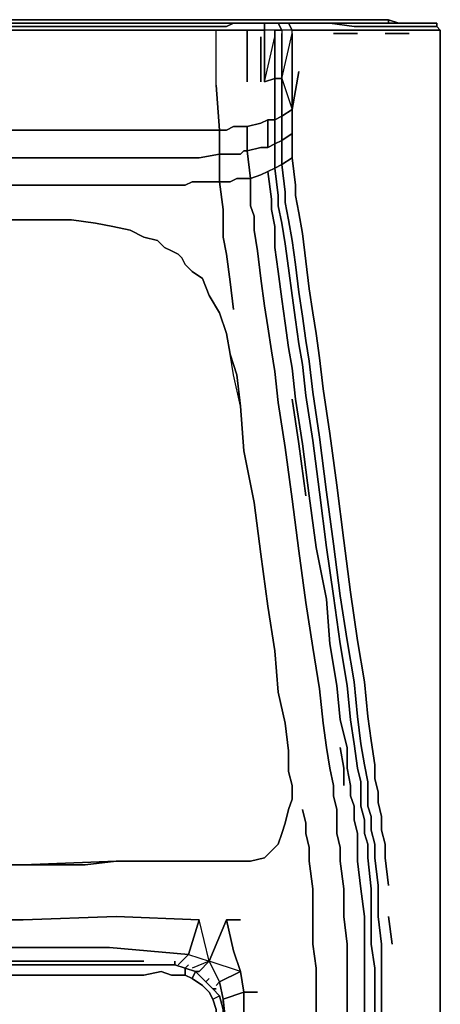
# Model space of a CAD drawing. Units: inches. Extents: x 0 to 27, y -27.1 to 0.
# Drawn here: x 23 to 27, y -9.3 to 0 of the extents above; entities that cross this region are included whole.
import ezdxf

# ---------------------------------------------------------------- set-up
doc = ezdxf.new("R2010")
doc.units = ezdxf.units.IN
doc.header["$MEASUREMENT"] = 0
doc.layers.get('0').update_dxf_attribs({"true_color": 0x5890e1})

msp = doc.modelspace()

# ---------------------------------------------------------------- linework, layer by layer
at = {"color": 36, "elevation": 0}
for points in [[(26.5047, 0), (0.4891, 0)], [(0.4891, 0), (26.5047, 0)], [(26.5047, 0), (0.4891, 0)], [(26.5047, -0.0326), (26.5047, 0), (0.4891, 0)], [(26.5047, 0), (26.5047, -0.0326), (26.1777, -0.0326)], [(26.5373, -0.0326), (26.5047, -0.0326), (26.5047, 0)], [(26.9938, -26.7694), (26.9938, -26.5402), (26.9938, -0.5227), (26.9938, -0.3922), (26.9938, -0.5227)], [(26.9938, -26.7694), (26.9612, -26.7694), (26.9286, -26.7368), (26.8634, -26.8998), (26.9612, -26.7694), (26.9938, -26.7694), (26.896, -26.9324), (26.9938, -26.7694), (26.9938, -26.5402), (26.9938, -0.5227)], [(26.9938, -0.5227), (26.9938, -26.5402), (26.9612, -26.5402)], [(26.9938, -0.5227), (26.9938, -0.4901)], [(26.9938, -26.7694), (26.9938, -26.5402), (26.9938, -0.5227)]]:
    msp.add_lwpolyline(points, dxfattribs=at)
at = {"color": 175, "elevation": 0}
for points in [[(24.5454, -0.0326), (24.4802, -0.0326), (24.415, -0.0326), (24.3498, -0.0326), (24.2519, -0.0326), (24.1541, -0.0326), (24.0237, -0.0326), (23.8933, -0.0326), (23.2402, -0.0326), (22.3588, -0.0326), (21.2818, -0.0326)], [(22.3588, -0.0652), (23.2402, -0.0652), (23.8933, -0.0652), (24.0237, -0.0652), (24.1541, -0.0652), (24.2519, -0.0652), (24.3498, -0.0652), (24.415, -0.0652), (24.4802, -0.0652), (24.5454, -0.0652), (24.6106, -0.0652), (24.7094, -0.0652), (24.8724, -0.0652), (24.9703, -0.0652), (25.0355, -0.0326), (25.1007, -0.0326), (25.1333, -0.0326), (25.1659, -0.0326), (25.2637, -0.0326), (25.3289, -0.0326), (25.3289, -0.0978), (25.2963, -0.0978), (25.1659, -0.0978), (25.1333, -0.0978), (25.1007, -0.0978), (25.1333, -0.0978), (25.1659, -0.0978), (25.1659, -0.163)], [(22.3588, -0.0326), (23.2402, -0.0326), (23.8933, -0.0326), (24.0237, -0.0326), (24.1541, -0.0326), (24.2519, -0.0326), (24.3498, -0.0326), (24.415, -0.0326), (24.4802, -0.0326), (24.5454, -0.0326), (24.6106, -0.0326), (24.7094, -0.0326), (24.8724, -0.0326), (24.9377, -0.0326), (25.0029, -0.0326), (25.0681, -0.0326), (25.1007, -0.0326), (25.1333, -0.0326), (25.1007, -0.0326), (25.0355, -0.0326), (24.9703, -0.0652), (24.8724, -0.0652), (24.7094, -0.0652), (24.6106, -0.0652), (24.5454, -0.0652), (24.4802, -0.0652), (24.415, -0.0652), (24.3498, -0.0652), (24.2519, -0.0652), (24.1541, -0.0652), (24.0237, -0.0652), (23.8933, -0.0652), (23.2402, -0.0652), (22.3588, -0.0652)], [(25.9168, -0.0326), (25.7538, -0.0326), (25.6234, -0.0326), (25.5246, -0.0326), (25.4594, -0.0326), (25.3942, -0.0326), (25.2963, -0.0326), (25.2637, -0.0326), (25.1333, -0.0326), (25.1007, -0.0326), (25.0681, -0.0326), (25.0029, -0.0326), (24.9377, -0.0326), (24.8724, -0.0326), (24.7094, -0.0326), (24.6106, -0.0326), (24.5454, -0.0326), (24.4802, -0.0326), (24.415, -0.0326), (24.3498, -0.0326), (24.2519, -0.0326), (24.1541, -0.0326), (24.0237, -0.0326), (23.8933, -0.0326), (23.2402, -0.0326), (22.3588, -0.0326)], [(25.0029, -0.0326), (25.0681, -0.0326), (25.1007, -0.0326), (25.0355, -0.0326), (24.9703, -0.0652), (24.8724, -0.0652), (24.7094, -0.0652), (24.6106, -0.0652), (24.5454, -0.0652), (24.4802, -0.0652), (24.415, -0.0652), (24.3498, -0.0652), (24.2519, -0.0652), (24.1541, -0.0652), (24.0237, -0.0652), (23.8933, -0.0652), (23.2402, -0.0652), (22.3588, -0.0652)], [(24.9377, -0.0326), (24.8724, -0.0326), (24.7094, -0.0326), (24.6106, -0.0326)], [(25.3942, -0.0326), (25.2963, -0.0326), (25.2637, -0.0326), (25.3289, -0.0326), (25.3289, -0.0978), (25.3289, -0.163), (25.3289, -0.5879), (25.4268, -0.5553), (25.4268, -0.9466), (25.3615, -0.9466), (25.2963, -0.9792), (25.1659, -1.0118), (25.1333, -1.0118), (25.1007, -1.0118), (25.0355, -1.0118), (24.9703, -1.0444), (24.905, -1.0444), (24.8724, -0.6205), (24.8724, -0.163)], [(25.3289, -0.0978), (25.3289, -0.0326), (25.3942, -0.0326), (25.4594, -0.0326), (25.492, -0.0978), (25.4268, -0.0978), (25.3289, -0.0978), (25.2963, -0.0978), (25.1659, -0.0978)], [(25.4594, -0.0326), (25.3942, -0.0326), (25.4594, -0.0326), (25.492, -0.0978), (25.4268, -0.0978), (25.4268, -0.163), (25.4268, -0.5553), (25.4268, -0.9466), (25.3615, -0.9466), (25.3615, -1.2084), (25.4268, -1.1758), (25.4268, -0.9466), (25.492, -0.914), (25.492, -1.1422), (25.4268, -1.1758), (25.4268, -1.404), (25.3615, -1.4366), (25.3942, -1.6975), (25.3942, -1.7953), (25.4268, -1.9583), (25.4268, -2.1549), (25.4594, -2.3832), (25.492, -2.644), (25.5246, -2.8733), (25.5572, -3.1015)], [(26.9938, -0.4575), (26.9938, -0.163), (26.9938, -0.0978), (26.9612, -0.0652), (26.9286, -0.0652), (26.8308, -0.0652), (26.6677, -0.0652), (26.4385, -0.0652), (26.1777, -0.0652), (25.9494, -0.0326), (25.7864, -0.0326), (25.656, -0.0326), (25.5572, -0.0326), (25.4594, -0.0326), (25.5246, -0.0326), (25.6234, -0.0326)], [(25.5572, -0.0326), (25.4594, -0.0326), (25.5246, -0.0326), (25.5572, -0.0326), (25.5246, -0.0326), (25.6234, -0.0326), (25.7538, -0.0326), (25.9168, -0.0326), (26.1777, -0.0326), (26.4059, -0.0326), (26.6351, -0.0326), (26.7982, -0.0326), (26.896, -0.0326), (26.9286, -0.0326), (26.9612, -0.0326), (26.9612, -0.0652), (26.9938, -0.0978), (26.9938, -0.163), (26.9938, -0.4575), (26.9938, -0.7509), (26.9938, -0.9466), (26.9938, -1.2084), (26.9938, -1.4366), (26.9938, -1.5671), (26.9938, -1.6975), (26.9938, -1.8931), (26.9938, -2.1549), (26.9938, -2.3832), (26.9938, -2.6114), (26.9938, -2.8406), (26.9938, -3.0363), (26.9938, -3.3298), (26.9938, -3.7546), (26.9938, -4.2437), (26.9938, -4.7338), (26.9938, -5.1903), (26.9938, -5.6477), (26.9938, -6.039), (26.9938, -6.366), (26.9938, -6.6269), (26.9938, -6.8225), (26.9938, -6.9865), (26.9938, -7.117), (26.9938, -7.2474), (26.9938, -7.3778), (26.9938, -7.5409), (26.9938, -7.6713), (26.9938, -7.8353), (26.9938, -8.1287), (26.9938, -8.4222), (26.9938, -8.7166)], [(25.5908, -0.8487), (25.5908, -0.5227), (25.5908, -0.1304), (25.5908, -0.0978), (25.5572, -0.0326), (25.5246, -0.0326)], [(25.5908, -0.0978), (25.5572, -0.0326), (25.656, -0.0326), (25.7864, -0.0326), (25.9494, -0.0326), (26.1777, -0.0652), (26.4385, -0.0652), (26.6677, -0.0652), (26.8308, -0.0652), (26.9286, -0.0652), (26.9612, -0.0652), (26.9938, -0.0978), (26.9612, -0.0978), (26.9938, -0.0978)], [(25.5572, -0.0326), (25.656, -0.0326), (25.7864, -0.0326), (25.9494, -0.0326), (26.1777, -0.0652), (26.4385, -0.0652), (26.6677, -0.0652), (26.8308, -0.0652), (26.9286, -0.0652), (26.9612, -0.0652)], [(25.6234, -0.0326), (25.7538, -0.0326), (25.9168, -0.0326), (26.4059, -0.0326), (26.1777, -0.0326), (25.9168, -0.0326)], [(26.9286, -0.0326), (26.896, -0.0326), (26.7982, -0.0326), (26.6351, -0.0326), (26.4059, -0.0326), (26.6351, -0.0326)], [(26.8308, -0.0326), (26.9286, -0.0326), (26.896, -0.0326), (26.7982, -0.0326), (26.6351, -0.0326), (26.4059, -0.0326)], [(22.3588, -1.0444), (23.2402, -1.0444), (23.8933, -1.0444), (24.0237, -1.0444), (24.1541, -1.0444), (24.2519, -1.0444), (24.3498, -1.0444), (24.415, -1.0444), (24.4802, -1.0444), (24.5454, -1.0444), (24.6106, -1.0444), (24.7094, -1.0444), (24.905, -1.0444), (24.8724, -0.6205), (24.8724, -0.163), (24.8724, -0.0978), (24.7094, -0.0978), (24.6106, -0.0978), (24.5454, -0.0978), (24.4802, -0.0978), (24.415, -0.0978), (24.3498, -0.0978), (24.2519, -0.0978), (24.1541, -0.0978), (24.0237, -0.0978), (23.8933, -0.0978), (23.2402, -0.0978), (22.3588, -0.0978)], [(24.8724, -0.6205), (24.8724, -0.163), (24.8724, -0.0978), (24.7094, -0.0978), (24.8724, -0.0978), (24.9703, -0.0978), (25.0355, -0.0978)], [(24.8724, -0.163), (24.8724, -0.0978), (24.9703, -0.0978), (25.0355, -0.0978)], [(25.1659, -0.5879), (25.1659, -0.163), (25.1659, -0.0978), (25.1333, -0.0978), (25.1007, -0.0978), (25.0355, -0.0978), (24.9703, -0.0978), (24.8724, -0.0978)], [(25.1659, -0.163), (25.1659, -0.0978), (25.2963, -0.0978), (25.3289, -0.0978)], [(25.2963, -0.5879), (25.2963, -0.163)], [(25.5908, -0.5227), (25.5908, -0.1304), (25.5908, -0.0978), (25.492, -0.0978), (25.492, -0.1304), (25.492, -0.5553), (25.4268, -0.5553), (25.4268, -0.163), (25.4268, -0.0978), (25.3289, -0.0978)], [(25.5908, -0.0978), (25.492, -0.0978), (25.492, -0.1304), (25.492, -0.5553), (25.4268, -0.5553), (25.3289, -0.5879), (25.4268, -0.163), (25.4268, -0.0978), (25.492, -0.0978), (25.492, -0.1304)], [(25.4268, -0.0978), (25.3289, -0.0978)], [(25.3289, -0.5879), (25.3289, -0.163)], [(25.3289, -0.163), (25.3289, -0.5879)], [(25.492, -0.5553), (25.5908, -0.1304), (25.5908, -0.0978)], [(25.492, -0.5553), (25.492, -0.1304)], [(25.492, -0.5553), (25.5908, -0.1304)], [(26.9938, -0.4575), (26.9938, -0.163), (26.9938, -0.0978), (26.9612, -0.0978), (26.9286, -0.0978), (26.8634, -0.0978), (26.6677, -0.0978), (26.4385, -0.0978), (26.2103, -0.0978), (25.982, -0.0978), (25.7864, -0.0978), (25.656, -0.0978), (25.5908, -0.0978)], [(25.982, -0.0978), (26.2103, -0.0978)], [(26.2103, -0.0978), (25.982, -0.0978)], [(25.982, -0.1304), (26.2103, -0.1304)], [(26.4711, -0.1304), (26.7004, -0.1304)], [(26.7004, -0.1304), (26.4711, -0.1304)], [(26.4711, -0.1304), (26.7004, -0.1304)], [(25.492, -0.5553), (25.5908, -0.8487), (25.5908, -0.5227)], [(26.5047, -8.194), (26.4711, -7.9331), (26.4711, -7.8027), (26.4385, -7.6713), (26.4385, -7.5409), (26.4059, -7.4104), (26.4059, -7.3126), (26.3733, -7.1822), (26.3733, -7.0517), (26.3407, -6.8225), (26.3081, -6.5943), (26.2755, -6.2682), (26.2103, -5.876), (26.1451, -5.4195), (26.0799, -4.9294), (26.0146, -4.4067), (25.9494, -3.9176), (25.8842, -3.4928), (25.8516, -3.1993), (25.819, -2.9711), (25.7864, -2.7745), (25.7538, -2.5462), (25.7212, -2.2854), (25.6886, -2.0245), (25.656, -1.8279), (25.6234, -1.6649), (25.6234, -1.5671), (25.5908, -1.3062), (25.5908, -1.077), (25.5908, -0.8487), (25.656, -0.4901)], [(24.8724, -0.6205), (24.905, -1.0444), (24.7094, -1.0444), (24.6106, -1.0444), (24.5454, -1.0444), (24.4802, -1.0444), (24.415, -1.0444), (24.3498, -1.0444), (24.2519, -1.0444), (24.1541, -1.0444), (24.0237, -1.0444), (23.8933, -1.0444), (23.2402, -1.0444), (22.3588, -1.0444), (21.2818, -1.0444), (20.1722, -1.0444), (19.0617, -1.0444), (17.9521, -1.0444), (16.8425, -1.0444), (15.7329, -1.0444), (14.6233, -1.0444)], [(25.492, -1.1422), (25.492, -0.914), (25.5908, -0.8487), (25.5908, -1.077)], [(25.5572, -1.8931), (25.5246, -1.7301), (25.5246, -1.6323), (25.492, -1.3714), (25.492, -1.1422), (25.5908, -1.077), (25.5908, -0.8487)], [(25.0355, -1.2736), (24.9703, -1.2736), (24.905, -1.2736), (24.905, -1.0444), (24.9703, -1.0444), (25.0355, -1.0118), (25.1007, -1.0118), (25.1333, -1.0118), (25.1659, -1.0118), (25.1333, -1.0118), (25.1007, -1.0118), (25.0355, -1.0118), (24.9703, -1.0444), (24.905, -1.0444), (24.905, -1.2736), (24.7094, -1.3062), (24.6442, -1.3062), (24.5454, -1.3062), (24.5128, -1.3062), (24.4476, -1.3062), (24.3498, -1.3062), (24.2846, -1.3062), (24.1541, -1.3062), (24.0237, -1.3062), (23.8933, -1.3062), (23.2402, -1.3062), (22.3588, -1.3062)], [(25.3615, -0.9466), (25.3615, -1.2084), (25.2963, -1.2084), (25.1659, -1.241), (25.1985, -1.5018), (25.1659, -1.5018), (25.1007, -1.5018), (25.0681, -1.5018), (25.0029, -1.5344), (24.905, -1.5344), (24.9377, -1.7953), (24.9377, -1.8931), (24.9377, -2.0571), (24.9703, -2.2202), (25.0029, -2.481), (25.0355, -2.7419)], [(25.1659, -1.0118), (25.1659, -1.241)], [(14.6233, -1.0444), (15.7329, -1.0444), (16.8425, -1.0444), (17.9521, -1.0444), (19.0617, -1.0444), (20.1722, -1.0444), (21.2818, -1.0444), (22.3588, -1.0444), (23.2402, -1.0444), (23.8933, -1.0444), (24.0237, -1.0444), (24.1541, -1.0444), (24.2519, -1.0444)], [(24.2519, -1.0444), (24.3498, -1.0444)], [(24.3498, -1.0444), (24.415, -1.0444), (24.4802, -1.0444)], [(24.4802, -1.0444), (24.5454, -1.0444), (24.6106, -1.0444), (24.7094, -1.0444), (24.905, -1.0444), (24.905, -1.2736), (24.7094, -1.3062), (24.905, -1.2736), (24.905, -1.5344), (24.7094, -1.5344), (24.6442, -1.5344), (24.578, -1.5671), (24.5128, -1.5671)], [(25.492, -1.3714), (25.5908, -1.3062), (25.5908, -1.077), (25.492, -1.1422)], [(25.3615, -1.2084), (25.2963, -1.2084), (25.1659, -1.241)], [(25.492, -1.1422), (25.492, -1.3714), (25.4268, -1.404), (25.4594, -1.6649), (25.4594, -1.7627), (25.492, -1.9257), (25.5246, -2.1223), (25.5572, -2.3506), (25.5908, -2.6114)], [(25.4268, -1.1758), (25.492, -1.1422)], [(25.492, -1.3714), (25.4268, -1.404), (25.4268, -1.1758)], [(22.3588, -1.5671), (23.2728, -1.5671), (23.8933, -1.5671), (24.0563, -1.5671), (24.1541, -1.5671), (24.2846, -1.5671), (24.3498, -1.5671), (24.4476, -1.5671), (24.5128, -1.5671), (24.578, -1.5671), (24.6442, -1.5344), (24.7094, -1.5344), (24.905, -1.5344), (24.905, -1.2736), (24.9703, -1.2736), (25.0355, -1.2736), (25.1007, -1.2736), (25.1333, -1.241), (25.1659, -1.241)], [(25.1659, -1.241), (25.1985, -1.5018), (25.1659, -1.5018), (25.1007, -1.5018), (25.0681, -1.5018), (25.0029, -1.5344), (24.905, -1.5344), (24.905, -1.2736), (24.9703, -1.2736), (25.0355, -1.2736)], [(24.2846, -1.3062), (24.1541, -1.3062)], [(24.1541, -1.3062), (24.2846, -1.3062)], [(24.4476, -1.3062), (24.3498, -1.3062)], [(24.3498, -1.3062), (24.4476, -1.3062)], [(24.5454, -1.3062), (24.6442, -1.3062)], [(24.6442, -1.3062), (24.5454, -1.3062)], [(25.4594, -2.3832), (25.4268, -2.1549), (25.4268, -1.9583), (25.3942, -1.7953), (25.3942, -1.6975), (25.3615, -1.4366), (25.4268, -1.404), (25.4594, -1.6649), (25.4594, -1.7627), (25.4594, -1.6649), (25.4268, -1.404), (25.492, -1.3714), (25.5246, -1.6323), (25.5246, -1.7301), (25.5572, -1.8931), (25.5908, -2.0897), (25.6234, -2.318)], [(25.6234, -2.318), (25.5908, -2.0897), (25.5572, -1.8931), (25.5246, -1.7301), (25.5246, -1.6323), (25.492, -1.3714), (25.5908, -1.3062), (25.6234, -1.5671), (25.6234, -1.6649), (25.6234, -1.5671), (25.5908, -1.3062)], [(25.2963, -2.4484), (25.2637, -2.1875), (25.2311, -1.9909), (25.2311, -1.8605), (25.1985, -1.7627), (25.1985, -1.5018), (25.2963, -1.4692), (25.3615, -1.4366)], [(25.5908, -4.5381), (25.5246, -4.0481), (25.4594, -3.6232), (25.4268, -3.3298), (25.3942, -3.1341), (25.3615, -2.9059), (25.3289, -2.7093), (25.2963, -2.4484), (25.2637, -2.1875), (25.2311, -1.9909), (25.2311, -1.8605), (25.1985, -1.7627), (25.1985, -1.5018), (25.2963, -1.4692), (25.3615, -1.4366), (25.3942, -1.6975), (25.3942, -1.7953), (25.4268, -1.9583), (25.4268, -2.1549), (25.4594, -2.3832)], [(15.7329, -1.5344), (16.8425, -1.5344), (17.9521, -1.5344), (19.0617, -1.5344), (20.1722, -1.5671), (21.2818, -1.5671), (22.3588, -1.5671), (23.2728, -1.5671), (23.8933, -1.5671), (24.0563, -1.5671), (24.1541, -1.5671), (24.2846, -1.5671), (24.3498, -1.5671), (24.4476, -1.5671), (24.5128, -1.5671), (24.578, -1.5671), (24.6442, -1.5344), (24.7094, -1.5344), (24.905, -1.5344), (24.9377, -1.7953), (24.9377, -1.8931), (24.9377, -2.0571), (24.9703, -2.2202), (25.0029, -2.481)], [(24.1541, -1.5671), (24.0563, -1.5671), (23.8933, -1.5671), (23.2728, -1.5671), (22.3588, -1.5671), (21.2818, -1.5671), (20.1722, -1.5671), (19.0617, -1.5344), (17.9521, -1.5344), (16.8425, -1.5344), (15.7329, -1.5344)], [(24.3498, -1.5671), (24.2846, -1.5671), (24.1541, -1.5671)], [(24.4476, -1.5671), (24.3498, -1.5671)], [(24.5128, -1.5671), (24.4476, -1.5671)], [(25.0029, -2.481), (24.9703, -2.2202), (24.9377, -2.0571), (24.9377, -1.8931), (24.9377, -1.7953), (24.905, -1.5344), (25.0029, -1.5344), (25.0681, -1.5018), (25.1007, -1.5018), (25.1659, -1.5018), (25.1985, -1.5018), (25.1985, -1.7627), (25.2311, -1.8605), (25.2311, -1.9909), (25.2637, -2.1875), (25.2963, -2.4484)], [(23.501, -1.8931), (23.2728, -1.8931), (22.3588, -1.8931), (21.2818, -1.8931), (20.1722, -1.8931), (19.0617, -1.8931), (17.9521, -1.8931), (16.8425, -1.8931), (15.7329, -1.8931), (14.6233, -1.8931)], [(14.6233, -1.8931), (15.7329, -1.8931), (16.8425, -1.8931), (17.9521, -1.8931), (19.0617, -1.8931), (20.1722, -1.8931), (21.2818, -1.8931), (22.3588, -1.8931), (23.2728, -1.8931), (23.501, -1.8931), (23.7302, -1.9257), (23.8933, -1.9583), (24.0563, -1.9909), (24.1867, -2.0571), (24.3172, -2.0897), (24.3824, -2.1549), (24.4476, -2.1875)], [(23.8933, -1.9583), (23.7302, -1.9257), (23.501, -1.8931)], [(26.4385, -9.5328), (26.4385, -9.1731), (26.4385, -8.9775), (26.4385, -8.7492), (26.4059, -8.4874), (26.4059, -8.194), (26.3733, -7.9331), (26.3733, -7.8027), (26.3407, -7.6713), (26.3407, -7.5409), (26.3081, -7.443), (26.3081, -7.3126), (26.3081, -7.2148), (26.2755, -7.0517), (26.2429, -6.8551), (26.2103, -6.5943), (26.1777, -6.2682), (26.1125, -5.876), (26.0473, -5.4521), (25.982, -4.962), (25.9168, -4.4729), (25.8516, -3.9502), (25.7864, -3.5254), (25.7538, -3.2319), (25.7212, -3.0363), (25.6886, -2.8071), (25.656, -2.5788), (25.6234, -2.318), (25.5908, -2.0897), (25.5572, -1.8931)], [(24.905, -2.7745), (24.8072, -2.6114), (24.742, -2.4484), (24.6442, -2.3832), (24.578, -2.318), (24.5454, -2.2528), (24.5128, -2.2202), (24.4476, -2.1875), (24.3824, -2.1549), (24.3172, -2.0897), (24.1867, -2.0571), (24.0563, -1.9909), (23.8933, -1.9583)], [(24.578, -2.318), (24.6442, -2.3832), (24.742, -2.4484), (24.8072, -2.6114)], [(26.3733, -9.5328), (26.3733, -9.1731), (26.3733, -8.9775), (26.3407, -8.7492), (26.3407, -8.4874), (26.3407, -8.2266), (26.3081, -7.9331), (26.3081, -7.8027), (26.2755, -7.7039), (26.2755, -7.5735), (26.2429, -7.443), (26.2429, -7.3452), (26.2429, -7.2148), (26.2103, -7.0844), (26.1777, -6.8551), (26.1451, -6.6269), (26.1125, -6.3008), (26.0473, -5.9086), (25.982, -5.4521), (25.9168, -4.9946), (25.8516, -4.4729), (25.7864, -3.9829), (25.7212, -3.558), (25.6886, -3.2645), (25.656, -3.0689), (25.6234, -2.8406), (25.5908, -2.6114)], [(25.0029, -3.1667), (24.9703, -2.9711), (24.905, -2.7745)], [(25.1007, -3.6568), (25.0355, -3.3624), (25.0029, -3.1667)], [(25.5572, -3.1015), (25.5908, -3.2971), (25.6234, -3.5906), (25.6886, -4.0155), (25.7538, -4.5055), (25.819, -4.9946), (25.9168, -5.4847), (25.9494, -5.9086), (26.0146, -6.3008), (26.0473, -6.6269), (26.1125, -6.8878), (26.1125, -7.0844), (26.1451, -7.2474), (26.1451, -7.3452), (26.1777, -7.443), (26.1777, -7.5735), (26.2103, -7.7039), (26.2103, -7.8353), (26.2103, -7.9657), (26.2429, -8.2266), (26.2755, -8.4874), (26.2755, -8.7492), (26.2755, -8.9775), (26.2755, -9.2057), (26.2755, -9.5328)], [(25.7212, -4.5055), (25.656, -4.0155), (25.5908, -3.5906)], [(25.5572, -7.4756), (25.5908, -7.3778), (25.5908, -7.2474), (25.5572, -7.117), (25.5572, -6.9204), (25.5246, -6.6595), (25.4594, -6.366), (25.4268, -5.9738), (25.3615, -5.5499), (25.2963, -5.0598), (25.2311, -4.5707), (25.1333, -4.0807), (25.1007, -3.6568)], [(25.7864, -3.9829), (25.8516, -4.4729), (25.9168, -4.9946), (25.982, -5.4521), (26.0473, -5.9086)], [(26.0473, -5.9086), (25.982, -5.4521), (25.9168, -4.9946), (25.8516, -4.4729), (25.7864, -3.9829)], [(25.9494, -3.9176), (26.0146, -4.4067), (26.0799, -4.9294), (26.1451, -5.4195), (26.2103, -5.876)], [(26.2103, -5.876), (26.1451, -5.4195), (26.0799, -4.9294), (26.0146, -4.4067), (25.9494, -3.9176)], [(25.5246, -4.0481), (25.5908, -4.5381), (25.656, -5.0272), (25.7212, -5.5173), (25.7864, -5.9412)], [(25.7864, -5.9412), (25.7212, -5.5173), (25.656, -5.0272), (25.5908, -4.5381), (25.5246, -4.0481)], [(26.1125, -8.9775), (26.1125, -8.7492), (26.0799, -8.4874), (26.0799, -8.2266), (26.0473, -7.9657), (26.0473, -7.8353), (26.0146, -7.7039), (26.0146, -7.5735), (26.0146, -7.4756), (25.982, -7.3452), (25.982, -7.2474), (25.9494, -7.0844), (25.9168, -6.8878), (25.8842, -6.6595), (25.8516, -6.3334), (25.7864, -5.9412), (25.7212, -5.5173), (25.656, -5.0272), (25.5908, -4.5381)], [(26.2103, -6.5943), (26.2429, -6.8551), (26.2755, -7.0517)], [(26.2755, -7.0517), (26.2429, -6.8551), (26.2103, -6.5943)], [(26.3081, -6.5943), (26.3407, -6.8225), (26.3733, -7.0517), (26.3733, -7.1822), (26.4059, -7.3126), (26.4059, -7.4104), (26.4385, -7.5409)], [(26.4385, -7.5409), (26.4059, -7.4104), (26.4059, -7.3126), (26.3733, -7.1822), (26.3733, -7.0517), (26.3407, -6.8225), (26.3081, -6.5943)], [(25.8842, -6.6595), (25.9168, -6.8878), (25.9494, -7.0844), (25.982, -7.2474), (25.982, -7.3452), (26.0146, -7.4756), (26.0146, -7.5735)], [(26.0146, -7.5735), (26.0146, -7.4756), (25.982, -7.3452), (25.982, -7.2474), (25.9494, -7.0844), (25.9168, -6.8878), (25.8842, -6.6595)], [(26.0473, -6.6269), (26.1125, -6.8878), (26.1125, -7.0844)], [(26.1125, -7.0844), (26.1125, -6.8878), (26.0473, -6.6269)], [(26.1451, -6.6269), (26.1777, -6.8551), (26.2103, -7.0844), (26.2429, -7.2148), (26.2429, -7.3452), (26.2429, -7.443), (26.2755, -7.5735)], [(26.2755, -7.5735), (26.2429, -7.443), (26.2429, -7.3452), (26.2429, -7.2148), (26.2103, -7.0844), (26.1777, -6.8551), (26.1451, -6.6269)], [(26.0799, -7.2474), (26.0799, -7.0844), (26.0473, -6.8878)], [(26.9938, -7.3778), (26.9938, -7.5409)], [(25.5246, -7.6061), (25.5572, -7.4756)], [(25.819, -9.2057), (25.819, -8.9775), (25.7864, -8.7492), (25.7864, -8.4874), (25.7864, -8.2266), (25.7538, -7.9657), (25.7538, -7.8353), (25.7212, -7.7039), (25.7212, -7.6061), (25.6886, -7.4756)], [(25.6886, -7.4756), (25.7212, -7.6061)], [(25.7212, -7.7039), (25.7212, -7.6061), (25.6886, -7.4756)], [(26.9938, -11.4585), (26.9938, -10.7402), (26.9938, -10.1849), (26.9938, -9.7936), (26.9938, -9.5328), (26.9938, -9.1731), (26.9938, -8.9449), (26.9938, -8.7166), (26.9938, -8.4222), (26.9938, -8.1287), (26.9938, -7.8353), (26.9938, -7.6713), (26.9938, -7.5409)], [(25.492, -7.7039), (25.5246, -7.6061)], [(25.7212, -7.6061), (25.7212, -7.7039)], [(25.1985, -7.9657), (25.3289, -7.9331), (25.3942, -7.8679), (25.4594, -7.8027), (25.492, -7.7039)], [(25.7212, -7.7039), (25.7538, -7.8353)], [(25.7538, -7.8353), (25.7212, -7.7039)], [(25.3942, -7.8679), (25.3289, -7.9331), (25.1985, -7.9657), (25.0681, -7.9657), (24.9703, -7.9657), (24.6768, -7.9657), (23.9259, -7.9657), (23.0445, -7.9983), (22.0001, -7.9983), (20.9222, -7.9983), (19.8126, -7.9983), (18.703, -7.9983), (17.5934, -7.9983), (16.4838, -7.9983), (15.3406, -7.9983), (14.1658, -7.9983)], [(25.7538, -7.8353), (25.7538, -7.9657), (25.7864, -8.2266), (25.7864, -8.4874), (25.7864, -8.7492), (25.819, -8.9775), (25.819, -9.2057)], [(25.819, -23.6027), (25.819, -22.8844), (25.819, -21.8074), (25.819, -19.0646), (25.819, -16.127), (25.819, -13.3842), (25.819, -11.3607), (25.819, -10.6424), (25.819, -10.1523), (25.819, -9.761), (25.819, -9.5328), (25.819, -9.2057), (25.819, -8.9775), (25.7864, -8.7492), (25.7864, -8.4874), (25.7864, -8.2266), (25.7538, -7.9657), (25.7538, -7.8353)], [(14.1658, -7.9983), (15.3406, -7.9983), (16.4838, -7.9983), (17.5934, -7.9983), (18.703, -7.9983), (19.8126, -7.9983), (20.9222, -7.9983), (22.0001, -7.9983), (23.0445, -7.9983), (23.9259, -7.9657), (24.6768, -7.9657), (24.9703, -7.9657), (25.0681, -7.9657), (25.1985, -7.9657)], [(26.9938, -8.1287), (26.9938, -8.4222)], [(26.9938, -8.4222), (26.9938, -8.1287)], [(24.5128, -8.9449), (24.6106, -8.8471), (24.7094, -8.52), (23.9259, -8.4874), (24.7094, -8.52), (24.6106, -8.8471), (23.8607, -8.7818), (22.9793, -8.7818), (21.9675, -8.7818), (20.857, -8.7818), (19.7474, -8.8144), (18.6378, -8.8144), (17.5282, -8.8144), (16.4186, -8.8144), (15.308, -8.8144), (14.1006, -8.8144)], [(14.1006, -8.8144), (15.308, -8.8144), (16.4186, -8.8144), (17.5282, -8.8144), (18.6378, -8.8144), (19.7474, -8.8144), (20.857, -8.7818), (21.9675, -8.7818), (22.9793, -8.7818), (23.8607, -8.7818), (24.6106, -8.8471), (24.8072, -8.9123), (24.7094, -8.52), (23.9259, -8.4874), (23.0445, -8.52), (22.0001, -8.52), (20.9222, -8.52), (19.8126, -8.52), (18.703, -8.52), (17.5934, -8.52), (16.4838, -8.52), (15.3406, -8.52), (14.1658, -8.52)], [(25.1007, -9.0101), (24.8072, -8.9123), (24.9703, -8.52)], [(24.9703, -8.52), (24.8072, -8.9123)], [(25.2637, -9.2057), (25.1333, -9.2057), (25.1007, -9.0101), (24.8072, -8.9123), (24.9703, -8.52)], [(24.9377, -9.3035), (24.9377, -9.2709), (24.905, -9.1079), (25.1007, -9.0101), (25.0355, -8.8144), (24.9703, -8.52), (25.1007, -8.52)], [(26.5373, -8.7492), (26.5047, -8.4874)], [(26.9938, -11.4585), (26.9938, -10.7402), (26.9938, -10.1849), (26.9938, -9.7936), (26.9938, -9.5328), (26.9938, -9.1731), (26.9938, -8.9449), (26.9938, -8.7166)], [(13.5137, -8.8144), (14.1006, -8.8144), (15.308, -8.8144), (16.4186, -8.8144), (17.5282, -8.8144), (18.6378, -8.8144), (19.7474, -8.8144), (20.857, -8.7818), (21.9675, -8.7818), (22.9793, -8.7818), (23.8607, -8.7818), (24.6106, -8.8471)], [(24.6106, -8.8471), (24.8072, -8.9123)], [(24.7094, -9.0101), (24.8072, -8.9123), (24.6442, -8.9775)], [(25.2637, -9.2057), (25.1333, -9.2057), (25.1007, -9.0101), (24.905, -9.1079), (24.8072, -8.9123)], [(24.8072, -8.9123), (24.905, -9.1079)], [(24.8724, -9.1405), (24.905, -9.1079), (24.8072, -8.9123)], [(26.1125, -24.321), (26.1125, -24.0918), (26.1125, -23.6679), (26.1125, -22.917), (26.1125, -21.84), (26.1125, -19.1298), (26.1125, -16.127), (26.1125, -13.3842), (26.1125, -11.3607), (26.1125, -10.675), (26.1125, -10.1523), (26.1125, -9.761), (26.1125, -9.5328), (26.1125, -9.2057), (26.1125, -8.9775)], [(24.905, -9.1079), (24.9377, -9.2709)], [(24.9703, -22.8192), (24.9703, -21.7412), (24.9703, -19.0646), (24.9703, -16.0944), (24.9703, -13.3842), (24.9703, -11.3933), (24.9703, -10.7076), (24.9703, -10.1849), (24.9703, -9.8262), (24.9703, -9.5654), (24.9377, -9.2709), (25.1333, -9.2057)], [(24.9703, -9.5654), (24.9377, -9.2709), (25.1333, -9.2057), (25.1333, -9.5328)], [(25.1333, -9.2057), (25.2637, -9.2057)], [(24.9377, -9.2709), (24.9703, -9.5654), (24.9703, -9.8262), (24.9703, -10.1849), (24.9703, -10.7076), (24.9703, -11.3933), (24.9703, -13.3842), (24.9703, -16.0944), (24.9703, -19.0646), (24.9703, -21.7412), (24.9703, -22.8192)]]:
    msp.add_lwpolyline(points, dxfattribs=at)
for points in [[(24.5454, -0.0326), (24.6106, -0.0326)], [(24.9377, -0.0326), (25.0029, -0.0326)], [(25.1007, -0.0326), (25.1333, -0.0326)], [(25.2637, -0.0326), (25.1659, -0.0326), (25.1333, -0.0326)], [(25.1659, -0.0326), (25.1333, -0.0326), (25.2637, -0.0326)], [(25.3289, -0.0326), (25.3942, -0.0326), (25.2963, -0.0326), (25.2637, -0.0326), (25.3289, -0.0326), (25.3942, -0.0326)], [(25.2637, -0.0326), (25.2963, -0.0326)], [(25.3289, -0.0326), (25.3942, -0.0326)], [(25.4594, -0.0326), (25.3942, -0.0326)], [(25.5908, -0.0978), (25.492, -0.0978), (25.4594, -0.0326), (25.5572, -0.0326)], [(25.9168, -0.0326), (26.1777, -0.0326), (26.4059, -0.0326)], [(26.4059, -0.0326), (26.6351, -0.0326)], [(26.9286, -0.0326), (26.8308, -0.0326)], [(26.9286, -0.0326), (26.9612, -0.0326)], [(26.9612, -0.0326), (26.9612, -0.0652)], [(23.2402, -0.0978), (22.3588, -0.0978)], [(23.2402, -0.0978), (23.8933, -0.0978)], [(23.8933, -0.0978), (24.0237, -0.0978)], [(24.1541, -0.0978), (24.0237, -0.0978)], [(24.415, -0.0978), (24.3498, -0.0978), (24.2519, -0.0978), (24.1541, -0.0978), (24.2519, -0.0978), (24.3498, -0.0978)], [(24.415, -0.0978), (24.4802, -0.0978)], [(24.5454, -0.0978), (24.4802, -0.0978), (24.5454, -0.0978), (24.6106, -0.0978)], [(24.7094, -0.0978), (24.6106, -0.0978)], [(25.1007, -0.0978), (25.0355, -0.0978)], [(25.1659, -0.163), (25.1659, -0.5879)], [(25.2963, -0.5879), (25.2963, -0.163)], [(25.3289, -0.0978), (25.3289, -0.163)], [(25.3289, -0.5879), (25.4268, -0.163), (25.4268, -0.5553)], [(25.492, -0.5553), (25.5908, -0.1304), (25.5908, -0.5227), (25.5908, -0.8487), (25.492, -0.914)], [(25.656, -0.0978), (25.5908, -0.0978), (25.656, -0.0978), (25.7864, -0.0978)], [(25.982, -0.0978), (25.7864, -0.0978)], [(26.2103, -0.1304), (25.982, -0.1304)], [(26.4385, -0.0978), (26.2103, -0.0978)], [(26.6677, -0.0978), (26.4385, -0.0978)], [(26.6677, -0.0978), (26.8634, -0.0978)], [(26.8634, -0.0978), (26.9286, -0.0978)], [(26.9612, -0.0978), (26.9286, -0.0978)], [(26.9938, -0.7509), (26.9938, -0.4575)], [(25.492, -0.5553), (25.492, -0.914), (25.4268, -0.9466), (25.4268, -0.5553)], [(25.492, -0.5553), (25.5908, -0.8487), (25.492, -0.914)], [(25.5908, -0.8487), (25.656, -0.4901)], [(26.9938, -1.2084), (26.9938, -0.9466), (26.9938, -0.7509), (26.9938, -0.9466)], [(25.4268, -1.1758), (25.4268, -0.9466), (25.492, -0.914), (25.492, -1.1422)], [(25.3615, -0.9466), (25.2963, -0.9792), (25.1659, -1.0118), (25.1659, -1.241), (25.1659, -1.0118), (25.2963, -0.9792)], [(25.4268, -1.1758), (25.3615, -1.2084), (25.3615, -0.9466), (25.4268, -0.9466)], [(25.492, -1.1422), (25.5908, -1.077), (25.5908, -1.3062), (25.492, -1.3714)], [(25.3615, -1.2084), (25.4268, -1.1758), (25.4268, -1.404), (25.3615, -1.4366), (25.2963, -1.4692), (25.1985, -1.5018), (25.1659, -1.241), (25.2963, -1.2084)], [(26.9938, -1.2084), (26.9938, -1.4366)], [(25.1007, -1.2736), (25.0355, -1.2736)], [(25.1333, -1.241), (25.1659, -1.241), (25.1333, -1.241), (25.1007, -1.2736)], [(23.2402, -1.3062), (22.3588, -1.3062)], [(23.2402, -1.3062), (23.8933, -1.3062)], [(23.8933, -1.3062), (24.0237, -1.3062)], [(24.1541, -1.3062), (24.0237, -1.3062)], [(24.3498, -1.3062), (24.2846, -1.3062)], [(24.4476, -1.3062), (24.5128, -1.3062)], [(24.5454, -1.3062), (24.5128, -1.3062)], [(24.7094, -1.3062), (24.6442, -1.3062)], [(26.9938, -1.4366), (26.9938, -1.5671)], [(26.9938, -1.6975), (26.9938, -1.8931), (26.9938, -2.1549), (26.9938, -1.8931), (26.9938, -1.6975), (26.9938, -1.5671)], [(25.656, -1.8279), (25.6234, -1.6649)], [(25.492, -1.9257), (25.4594, -1.7627)], [(25.656, -1.8279), (25.6886, -2.0245)], [(25.492, -1.9257), (25.5246, -2.1223)], [(25.7212, -2.2854), (25.6886, -2.0245)], [(25.5572, -2.3506), (25.5246, -2.1223)], [(26.9938, -2.1549), (26.9938, -2.3832)], [(25.6234, -2.318), (25.656, -2.5788)], [(25.7538, -2.5462), (25.7212, -2.2854)], [(25.4594, -2.3832), (25.492, -2.644)], [(25.5908, -2.6114), (25.5572, -2.3506)], [(26.9938, -2.8406), (26.9938, -2.6114), (26.9938, -2.3832), (26.9938, -2.6114), (26.9938, -2.8406), (26.9938, -3.0363), (26.9938, -3.3298), (26.9938, -3.0363)], [(25.0355, -2.7419), (25.0029, -2.481)], [(25.2963, -2.4484), (25.3289, -2.7093)], [(25.6886, -2.8071), (25.656, -2.5788)], [(25.7864, -2.7745), (25.7538, -2.5462)], [(25.5246, -2.8733), (25.492, -2.644)], [(25.6234, -2.8406), (25.5908, -2.6114)], [(25.3615, -2.9059), (25.3289, -2.7093)], [(25.819, -2.9711), (25.7864, -2.7745)], [(25.5572, -3.1015), (25.5246, -2.8733)], [(25.656, -3.0689), (25.6234, -2.8406)], [(25.7212, -3.0363), (25.6886, -2.8071)], [(25.3942, -3.1341), (25.3615, -2.9059)], [(25.8516, -3.1993), (25.819, -2.9711)], [(25.6886, -3.2645), (25.656, -3.0689)], [(25.7538, -3.2319), (25.7212, -3.0363)], [(25.4268, -3.3298), (25.3942, -3.1341)], [(25.5908, -3.2971), (25.5572, -3.1015)], [(25.7864, -3.5254), (25.7538, -3.2319)], [(25.8842, -3.4928), (25.8516, -3.1993)], [(25.4594, -3.6232), (25.4268, -3.3298)], [(25.6234, -3.5906), (25.5908, -3.2971)], [(25.7212, -3.558), (25.6886, -3.2645)], [(26.9938, -3.3298), (26.9938, -3.7546)], [(25.8516, -3.9502), (25.7864, -3.5254)], [(25.9494, -3.9176), (25.8842, -3.4928)], [(25.5246, -4.0481), (25.4594, -3.6232)], [(25.5908, -3.5906), (25.656, -4.0155)], [(25.6886, -4.0155), (25.6234, -3.5906)], [(25.7864, -3.9829), (25.7212, -3.558)], [(26.9938, -3.7546), (26.9938, -4.2437)], [(25.9168, -4.4729), (25.8516, -3.9502)], [(25.7212, -4.5055), (25.656, -4.0155)], [(25.7538, -4.5055), (25.6886, -4.0155)], [(26.9938, -5.1903), (26.9938, -5.6477), (26.9938, -6.039), (26.9938, -5.6477), (26.9938, -5.1903), (26.9938, -4.7338), (26.9938, -4.2437), (26.9938, -4.7338)], [(25.982, -4.962), (25.9168, -4.4729), (25.982, -4.962), (26.0473, -5.4521)], [(25.819, -4.9946), (25.7538, -4.5055), (25.819, -4.9946), (25.9168, -5.4847)], [(25.9168, -5.4847), (25.9494, -5.9086)], [(26.0473, -5.4521), (26.1125, -5.876)], [(25.8516, -6.3334), (25.7864, -5.9412)], [(25.9494, -5.9086), (26.0146, -6.3008)], [(26.1125, -6.3008), (26.0473, -5.9086)], [(26.1125, -5.876), (26.1777, -6.2682)], [(26.2755, -6.2682), (26.2103, -5.876)], [(26.9938, -6.366), (26.9938, -6.039)], [(25.8842, -6.6595), (25.8516, -6.3334)], [(26.0473, -6.6269), (26.0146, -6.3008)], [(26.1451, -6.6269), (26.1125, -6.3008)], [(26.2103, -6.5943), (26.1777, -6.2682)], [(26.3081, -6.5943), (26.2755, -6.2682)], [(26.9938, -6.6269), (26.9938, -6.366)], [(26.9938, -6.8225), (26.9938, -6.6269)], [(26.0473, -6.8878), (26.0799, -7.0844)], [(26.9938, -6.8225), (26.9938, -6.9865)], [(26.9938, -7.117), (26.9938, -6.9865), (26.9938, -7.117), (26.9938, -7.2474)], [(26.3081, -7.2148), (26.2755, -7.0517)], [(26.0799, -7.2474), (26.0799, -7.0844)], [(26.1451, -7.2474), (26.1125, -7.0844)], [(26.1451, -7.3452), (26.1451, -7.2474), (26.1451, -7.3452), (26.1777, -7.443)], [(26.3081, -7.3126), (26.3081, -7.2148), (26.3081, -7.3126), (26.3081, -7.443)], [(26.9938, -7.2474), (26.9938, -7.3778)], [(26.1777, -7.443), (26.1777, -7.5735)], [(26.3081, -7.443), (26.3407, -7.5409)], [(26.9938, -7.3778), (26.9938, -7.5409)], [(26.9938, -7.3778), (26.9938, -7.5409)], [(26.3407, -7.5409), (26.3407, -7.6713)], [(26.4385, -7.6713), (26.4385, -7.5409)], [(26.9938, -7.8353), (26.9938, -7.6713), (26.9938, -7.5409), (26.9938, -7.6713)], [(26.9938, -7.5409), (26.9938, -7.6713)], [(26.0146, -7.7039), (26.0146, -7.5735)], [(26.1777, -7.5735), (26.2103, -7.7039)], [(26.2755, -7.7039), (26.2755, -7.5735)], [(26.0146, -7.7039), (26.0473, -7.8353), (26.0473, -7.9657), (26.0473, -7.8353)], [(26.2103, -7.8353), (26.2103, -7.7039), (26.2103, -7.8353), (26.2103, -7.9657)], [(26.2755, -7.7039), (26.3081, -7.8027), (26.3081, -7.9331), (26.3081, -7.8027)], [(26.3733, -7.8027), (26.3407, -7.6713)], [(26.4711, -7.8027), (26.4385, -7.6713), (26.4711, -7.8027), (26.4711, -7.9331)], [(26.9938, -7.8353), (26.9938, -7.6713)], [(26.3733, -7.8027), (26.3733, -7.9331)], [(26.9938, -8.1287), (26.9938, -7.8353)], [(26.9938, -7.8353), (26.9938, -8.1287)], [(26.0799, -8.2266), (26.0473, -7.9657)], [(26.2429, -8.2266), (26.2103, -7.9657)], [(26.3407, -8.2266), (26.3081, -7.9331)], [(26.4059, -8.194), (26.3733, -7.9331)], [(26.5047, -8.194), (26.4711, -7.9331)], [(26.4059, -8.194), (26.4059, -8.4874)], [(26.9938, -8.4222), (26.9938, -8.1287)], [(26.0799, -8.2266), (26.0799, -8.4874)], [(26.2429, -8.2266), (26.2755, -8.4874)], [(26.3407, -8.2266), (26.3407, -8.4874)], [(26.9938, -8.7166), (26.9938, -8.4222)], [(26.9938, -8.4222), (26.9938, -8.7166)], [(22.0001, -8.52), (20.9222, -8.52), (22.0001, -8.52), (23.0445, -8.52)], [(23.9259, -8.4874), (23.0445, -8.52)], [(24.7094, -8.52), (24.6106, -8.8471), (24.8072, -8.9123)], [(25.0355, -8.8144), (24.9703, -8.52)], [(25.1007, -8.52), (24.9703, -8.52)], [(26.1125, -8.7492), (26.0799, -8.4874)], [(26.2755, -8.7492), (26.2755, -8.4874)], [(26.3407, -8.7492), (26.3407, -8.4874)], [(26.4385, -8.7492), (26.4059, -8.4874)], [(26.5373, -8.7492), (26.5047, -8.4874)], [(26.1125, -8.9775), (26.1125, -8.7492)], [(26.2755, -8.7492), (26.2755, -8.9775)], [(26.3407, -8.7492), (26.3733, -8.9775)], [(26.4385, -8.7492), (26.4385, -8.9775)], [(26.9938, -8.7166), (26.9938, -8.9449)], [(26.9938, -8.9449), (26.9938, -8.7166)], [(24.5128, -8.9449), (24.6106, -8.8471)], [(25.0355, -8.8144), (25.1007, -9.0101)], [(24.7094, -9.0101), (24.8072, -8.9123)], [(26.9938, -9.1731), (26.9938, -8.9449)], [(26.9938, -8.9449), (26.9938, -9.1731)], [(24.905, -9.1079), (25.1007, -9.0101), (25.1333, -9.2057), (24.9377, -9.2709)], [(26.1125, -9.2057), (26.1125, -8.9775)], [(26.2755, -9.2057), (26.2755, -8.9775)], [(26.3733, -9.1731), (26.3733, -8.9775)], [(26.4385, -9.1731), (26.4385, -8.9775)], [(24.905, -9.1079), (24.8724, -9.1405)], [(25.1333, -9.2057), (25.1333, -9.5328)], [(25.819, -9.5328), (25.819, -9.2057)], [(26.1125, -9.5328), (26.1125, -9.2057)], [(26.2755, -9.5328), (26.2755, -9.2057)], [(26.3733, -9.5328), (26.3733, -9.1731)], [(26.4385, -9.5328), (26.4385, -9.1731)], [(26.9938, -9.5328), (26.9938, -9.1731)], [(26.9938, -9.1731), (26.9938, -9.5328)], [(24.9377, -9.2709), (24.9377, -9.3035)]]:
    msp.add_lwpolyline(points, close=True, dxfattribs=at)
at = {"color": 36, "elevation": 0}
for points in [[(26.5047, -0.0326), (26.1777, -0.0326)], [(26.5047, -0.0326), (26.5047, 0)], [(26.5047, 0), (26.6025, -0.0326)], [(26.5047, 0), (26.6025, -0.0326)], [(26.5373, -0.0326), (26.5047, -0.0326)], [(26.9938, -0.3922), (26.9938, -0.5227)], [(26.9938, -0.4901), (26.9938, -0.5227)], [(26.9938, -0.5227), (26.9938, -26.5402)]]:
    msp.add_lwpolyline(points, close=True, dxfattribs=at)
at = {"color": 56, "elevation": 0}
for points in [[(22.9793, -1.8931), (23.2728, -1.8931)], [(24.5128, -2.2202), (24.5454, -2.2528), (24.578, -2.318), (24.5454, -2.2528), (24.5128, -2.2202), (24.4476, -2.1875)]]:
    msp.add_lwpolyline(points, close=True, dxfattribs=at)
for points in [[(23.2728, -1.8931), (23.501, -1.8931), (23.7302, -1.9257), (23.8933, -1.9583), (24.0563, -1.9909), (24.1867, -2.0571), (24.3172, -2.0897), (24.3824, -2.1549), (24.4476, -2.1875)], [(22.7175, -7.9983), (23.0445, -7.9983), (23.338, -7.9983), (23.6315, -7.9983), (23.9259, -7.9657), (24.1541, -7.9657), (24.3824, -7.9657), (24.578, -7.9657), (24.7746, -7.9657), (24.9377, -7.9657), (25.0681, -7.9657), (25.1985, -7.9657), (25.3289, -7.9331), (25.3942, -7.8679), (25.4594, -7.8027), (25.492, -7.7039), (25.5246, -7.6061), (25.5572, -7.4756), (25.5908, -7.3778), (25.5908, -7.2474), (25.5572, -7.117), (25.5572, -6.9204), (25.5246, -6.6595), (25.4594, -6.366), (25.4268, -5.9738), (25.3615, -5.5499), (25.2963, -5.0598), (25.2311, -4.5707), (25.1333, -4.0807), (25.1007, -3.6568), (25.0681, -3.3624), (25.0029, -3.1667), (24.9703, -2.9711), (24.905, -2.7745), (24.8072, -2.6114), (24.742, -2.4484), (24.6442, -2.3832), (24.578, -2.318)], [(24.8072, -2.6114), (24.905, -2.7745), (24.9703, -2.9711), (25.0029, -3.1667), (25.0681, -3.3624), (25.1007, -3.6568), (25.1333, -4.0807), (25.2311, -4.5707), (25.2963, -5.0598), (25.3615, -5.5499), (25.4268, -5.9738), (25.4594, -6.366), (25.5246, -6.6595), (25.5572, -6.9204), (25.5572, -7.117), (25.5908, -7.2474), (25.5908, -7.3778), (25.5572, -7.4756), (25.5246, -7.6061), (25.492, -7.7039), (25.4594, -7.8027), (25.3942, -7.8679)], [(25.0681, -7.9657), (24.9377, -7.9657), (24.7746, -7.9657), (24.578, -7.9657), (24.3824, -7.9657), (24.1541, -7.9657), (23.9259, -7.9657), (23.6315, -7.9983), (23.338, -7.9983), (23.0445, -7.9983), (22.7175, -7.9983)]]:
    msp.add_lwpolyline(points, dxfattribs=at)
at = {"color": 111, "elevation": 0}
for points in [[(2.4158, -9.0753), (2.481, -9.0427), (2.5788, -9.0427), (2.7093, -9.0101), (2.8723, -9.0427), (24.1867, -9.0427), (24.3498, -9.0101), (24.4476, -9.0427), (24.578, -9.0427), (24.578, -8.9775), (24.4802, -8.9449)], [(24.578, -8.9775), (24.578, -9.0427), (24.4476, -9.0427), (24.3498, -9.0101), (24.1867, -9.0427), (2.8723, -9.0427), (2.7093, -9.0101), (2.5788, -9.0427), (2.481, -9.0427), (2.4484, -8.9775), (2.5788, -8.9449)], [(2.5788, -8.9449), (2.7093, -8.9449), (2.8723, -8.9449), (24.1867, -8.9449), (24.3498, -8.9449), (24.4802, -8.9449)], [(24.1867, -8.9123), (2.8723, -8.9123)], [(24.578, -8.9775), (24.4802, -8.9449), (24.4802, -8.9123)], [(24.4802, -8.9449), (24.578, -8.9775)], [(24.6768, -9.0101), (24.578, -8.9775), (24.6106, -8.9449)], [(2.481, -9.0427), (2.5788, -9.0427), (2.7093, -9.0101), (2.8723, -9.0427), (24.1867, -9.0427), (24.3498, -9.0101), (24.4476, -9.0427), (24.578, -9.0427)], [(24.6442, -9.0753), (24.578, -9.0427), (24.578, -8.9775), (24.6768, -9.0101)], [(24.8398, -23.994), (24.8398, -24.157), (24.8072, -24.2884), (24.742, -24.3862), (24.8072, -24.2884), (24.8398, -24.157), (24.8398, -23.994), (24.8724, -9.4675), (24.8724, -9.3688), (24.8398, -9.2709), (24.8072, -9.2057), (24.742, -9.1405), (24.6442, -9.0753), (24.6768, -9.0101), (24.578, -8.9775)], [(24.7746, -9.1079), (24.6768, -9.0101), (24.6442, -9.0753), (24.742, -9.1405), (24.8072, -9.2057), (24.8398, -9.2709), (24.905, -9.2383), (24.8398, -9.1731), (24.8724, -9.1731)], [(24.6768, -9.0101), (24.6442, -9.0753), (24.742, -9.1405), (24.8072, -9.2057), (24.8398, -9.2709), (24.905, -9.2383), (24.8398, -9.1731), (24.7746, -9.1079), (24.8072, -9.0753)], [(24.8398, -9.1731), (24.7746, -9.1079), (24.6768, -9.0101), (24.7094, -9.0101)], [(24.6768, -9.0101), (24.7746, -9.1079)], [(24.7746, -9.1079), (24.8398, -9.1731)], [(24.9377, -9.4675), (24.9377, -9.3688), (24.905, -9.2383), (24.8398, -9.1731)], [(24.8072, -24.4188), (24.742, -24.3862), (24.8072, -24.2884), (24.8398, -24.157), (24.8398, -23.994), (24.8724, -9.4675), (24.8724, -9.3688), (24.8398, -9.2709), (24.905, -9.2383), (24.9377, -9.3688), (24.9377, -9.4675)], [(24.8398, -9.2709), (24.8724, -9.3688), (24.8724, -9.4675), (24.8398, -23.994), (24.9377, -9.4675), (24.9377, -24.0266), (24.905, -24.157), (24.8724, -24.2884), (24.8072, -24.4188)], [(24.905, -9.2383), (24.9377, -9.3688)]]:
    msp.add_lwpolyline(points, dxfattribs=at)
for points in [[(24.1867, -8.9123), (2.8723, -8.9123)], [(2.8723, -8.9449), (24.1867, -8.9449)], [(24.1867, -8.9449), (24.3498, -8.9449)], [(24.3498, -8.9449), (24.4802, -8.9449)], [(24.4802, -8.9123), (24.4802, -8.9449)], [(24.6106, -8.9449), (24.578, -8.9775)], [(24.7094, -9.0101), (24.6768, -9.0101)], [(24.578, -9.0427), (24.6442, -9.0753)], [(24.8072, -9.0753), (24.7746, -9.1079)], [(24.8724, -9.1731), (24.8398, -9.1731)]]:
    msp.add_lwpolyline(points, close=True, dxfattribs=at)

doc.saveas('drawing.dxf')
